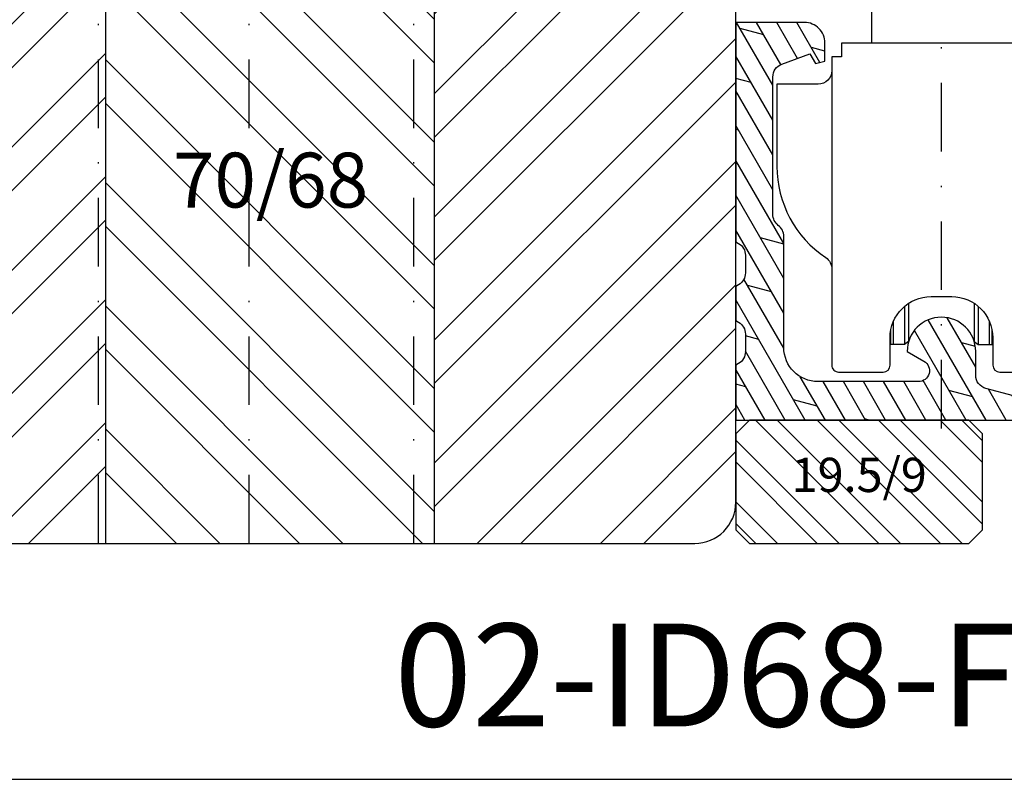
# Model space of a CAD drawing. Units: millimetres. Extents: x 0 to 1330, y 0 to 840.
# Drawn here: x 1164 to 1236, y 432 to 487 of the extents above; entities that cross this region are included whole.
import ezdxf

# ---------------------------------------------------------------- set-up
doc = ezdxf.new("R2010")
doc.units = ezdxf.units.MM
doc.header["$LTSCALE"] = 10
doc.linetypes.add('STRICHPUNKT', pattern=[1, 0.5, -0.25, 0, -0.25])
for name, color, linetype in [('Achse', 7, 'STRICHPUNKT'), ('Bemaßung', 1, 'Continuous'), ('Beschlag', 144, 'Continuous'), ('Schlitz-Zapfen', 253, 'STRICHPUNKT'), ('Schraffur', 251, 'Continuous'), ('Sohlbank', 5, 'Continuous'), ('Zusatzprofile', 54, 'Continuous')]:
    doc.layers.add(name, color=color, linetype=linetype)
doc.styles.add('RomanS', font='romans.shx', dxfattribs={"width": 0.7})

# ---------------------------------------------------------------- blocks, each defined once
blk = doc.blocks.new('B-PSK unten')
at = {"layer": 'Beschlag'}
h = blk.add_hatch(dxfattribs=at)
h.set_pattern_fill('DOLMIT', color=256, scale=0.2, angle=30, style=0)
h.set_pattern_definition([(30, (-202.9999990000003, 0), (-0.6349999999999999, 1.099852262806237), []), (74.99999999999999, (-202.9999990000003, 0), (-3.469702160612961, 0.9297038919127656), [1.796051999999999, -3.592099999999998])])
edge = h.paths.add_edge_path(flags=16)
edge.add_line((21.0000052757421, 16.1000039999999), (21.0000052757421, 18.6000039999999))
edge.add_line((21.0000052757421, 18.6000039999999), (18.30000445739694, 18.6000040000024))
edge.add_arc((18.30000445739787, 19.60000318165363), 0.9999991816512299, 179.999945000034, 269.99999999994645, ccw=False)
edge.add_line((17.30000527574711, 19.60000414158334), (17.30000427574239, 31.89998900000001))
edge.add_arc((18.30000419444109, 31.8999890813013), 0.9999999186987016, 89.99999534177817, 180.0000046582214, ccw=False)
edge.add_line((18.30000427574239, 32.899989), (42.10000034039736, 32.89999199999932))
edge.add_arc((42.10000046644776, 31.89999219070424), 0.9999998092950805, -6.822234098535773e-05, 90.00000722215742, ccw=False)
edge.add_line((43.10000027574213, 31.899991), (43.09999827574237, 19.60000100000002))
edge.add_arc((42.09999711314017, 19.60000116260193), 1.000001162602208, 270.0001113159653, 359.9999906836074, ccw=False)
edge.add_line((42.09999905597253, 18.60000000000161), (38.80000027574195, 18.60000000000161))
edge.add_line((38.80000027574195, 18.60000000000161), (38.79999951816643, 16.10000200000013))
edge.add_line((38.79999951816643, 16.10000200000013), (42.09999827574235, 16.10000100000002))
edge.add_arc((42.09999797271212, 15.10000169696991), 0.9999993030301524, -3.993346132347142e-05, 89.99998263763479, ccw=False)
edge.add_line((43.09999727574203, 15.10000100000002), (43.09999427574235, 4.400004999999961))
edge.add_arc((42.09999399536838, 4.400005280373925), 1.000000280374006, 270.0000160642426, 359.9999839357597, ccw=False)
edge.add_line((42.09999427574238, 3.400004999999961), (18.30000445739478, 3.400007000002346))
edge.add_arc((18.30000454142855, 4.400007265688538), 1.000000265686195, 180.0000152228302, 269.999995185221, ccw=False)
edge.add_line((17.30000427574239, 4.400006999999958), (17.30000427574239, 15.1000039999999))
edge.add_arc((18.3000042757445, 15.1000039999999), 1.00000000000211, 90.00011459169252, 179.9999999999999, ccw=False)
edge.add_line((18.30000227574217, 16.10000400000001), (21.0000052757421, 16.10000400000001))
edge = h.paths.add_edge_path()
edge.add_arc((14.59851061222751, 49.45691257359655), 0.5000096373463997, 30.000609680060904, 85.99937009179939, ccw=False)
edge.add_line((15.03152899999963, 49.70692199999985), (15.75721260324752, 48.44999293559034))
edge.add_arc((16.19022688668773, 48.69999221905215), 0.5000010113936342, 209.9998382756238, 345.0005415936975)
edge.add_line((16.67319199999997, 48.57058699999993), (16.89331211828124, 49.3920925081812))
edge.add_arc((17.37627292951995, 49.26268450076508), 0.4999975775699, 85.99962263313353, 165.0001053668656, ccw=False)
edge.add_arc((21084.03960203507, 301288.0721449783), 301974.0430172067, 265.9996226331359, 266.0003052345093)
edge.add_line((21.00000099999966, 49.51050499999997), (20.99999799999989, 37.59998599999994))
edge.add_arc((22.99999449624482, 37.59998549624448), 1.999996496244992, 179.9999855684438, 270.0000604315558)
edge.add_line((22.99999660570037, 35.5999890000006), (42.09999599999965, 35.59999199999993))
edge.add_arc((42.09999658115131, 31.89999258115192), 3.699999418848054, -2.99407180932576e-05, 90.00000899933582, ccw=False)
edge.add_line((45.79999599999886, 31.89999064766501), (45.79999299999984, 8.060833999999886))
edge.add_arc((46.79999208625068, 8.060833874156671), 0.9999990862508532, 179.9999927897084, 235.000057774444)
edge.add_line((46.22641699999962, 7.241681999999856), (46.57357664487492, 6.998598380962271))
edge.add_arc((46.00000116204232, 6.179447087601912), 0.9999988379596263, -0.00011961091860257511, 55.00002007426508, ccw=False)
edge.add_line((46.99999999999977, 6.179444999999986), (46.99999499997, 3.000003230692098))
edge.add_arc((46.69999295747285, 3.000003702479051), 0.3000020424975191, 205.0003791040521, 359.99990989594266, ccw=False)
edge.add_line((46.42809960913267, 2.873215561744002), (45.70392200918647, 4.426220422089913))
edge.add_arc((45.27417324421775, 4.225825409079084), 0.4741752442206903, 24.99998607269289, 179.9998077650531)
edge.add_line((44.79999799999972, 4.225826999999981), (44.79999599999993, 0.700001999999813))
edge.add_line((44.79999599999993, 0.700001999999813), (16.79999900000007, 0.700001999999813))
edge.add_line((16.79999900000007, 0.700001999999813), (16.79991107952691, -2.299546806063895))
edge.add_line((16.79991107952691, -2.299546806063895), (1.000000999999654, -2.299999000000068))
edge.add_line((1.000000999999655, -2.299999000000068), (9.999996564e-07, -1.300001000000065))
edge.add_line((9.999996564e-07, -1.300001000000065), (9.999996564e-07, 0))
edge.add_line((9.999996564e-07, 0), (13.99999899999989, 0))
edge.add_line((13.99999899999989, 0), (13.99999899999989, 4.900018000000041))
edge.add_line((13.99999899999989, 4.900018000000041), (14.59998699999983, 5.500004999999873))
edge.add_line((14.59998699999983, 5.500004999999873), (14.5999989999998, 15.50001699999984))
edge.add_line((14.5999989999998, 15.50001699999984), (13.99999999999977, 16.10001599999987))
edge.add_line((13.99999999999977, 16.10001599999987), (13.99999999999977, 22.89999999999986))
edge.add_line((13.99999999999977, 22.89999999999986), (14.5999989999998, 23.49999899999989))
edge.add_line((14.5999989999998, 23.49999899999989), (14.5999989999998, 30.4999879999998))
edge.add_line((14.5999989999998, 30.4999879999998), (13.99999999999977, 31.09998699999983))
edge.add_line((13.99999999999977, 31.09998699999983), (13.99999899999989, 40.34998399999992))
edge.add_line((13.99999899999989, 40.34998399999992), (16.999998, 40.34998299999982))
edge.add_line((16.999998, 40.34998299999982), (16.99999699999966, 45.64998300000001))
edge.add_line((16.99999699999966, 45.64998300000001), (13.99999999999977, 45.64998399999989))
edge.add_line((13.99999999999977, 45.64998399999989), (13.99999099999991, 49.99999600000001))
edge.add_line((13.99999099999991, 49.99999600000001), (14.63339500000006, 49.95570399999997))
h = blk.add_hatch(dxfattribs=at)
h.set_pattern_fill('HEX', color=181, scale=0.2, angle=120, style=0)
h.set_pattern_definition([(120, (-3.0000004472e-06, -1.999999995e-06), (-0.9524997724031224, -0.5499259999999998), [0.6349999999999995, -1.269999999999998]), (240, (-3.0000004472e-06, -1.999999995e-06), (0.9524997724031219, -0.5499260000000002), [0.635, -1.27]), (180, (-0.3175030000004426, 0.5499241314031238), (-3e-16, -1.099851999999998), [0.635, -1.27])])
edge = h.paths.add_edge_path()
edge.add_arc((46.69578355555496, -24.7000051405425), 0.500000555555223, 179.9999999997765, 323.1300078993699, ccw=False)
edge.add_line((46.19578299999974, -24.70000514054055), (46.19578300000324, -23.80555622067084))
edge.add_arc((46.69578740276532, -23.80555880695473), 0.5000044027687692, 148.997277363706, 179.9997036363065, ccw=False)
edge.add_arc((40.69578894556772, -20.20000795938106), 6.49999405443198, 328.9972773637027, 360.0000072178691)
edge.add_line((47.19578299999965, -20.20000714054054), (47.19578266750189, -17.56062466563155))
edge.add_line((47.19578266750189, -17.56062466563155), (47.19577999999962, 0.2139270000000124))
edge.add_arc((46.69577664249326, 0.2139269370118205), 0.5000033575063623, 7.2178666498e-06, 59.99964555198962)
edge.add_line((46.94578099999954, 0.6469409999999699), (45.94578215959971, 1.224289092731043))
edge.add_arc((46.1957813403998, 1.657301505950182), 0.4999993404021432, 179.9998287942817, 240.0000647570811, ccw=False)
edge.add_line((45.69578199999989, 1.657302999999953), (45.69578199999989, 2.268389999999953))
edge.add_arc((46.19578200000878, 2.268389999999956), 0.5000000000088889, 89.99965622638229, 180.0000000000004, ccw=False)
edge.add_arc((46.19578199996683, 2.268383010208559), 0.5000069898002849, 80.00015156360428, 89.99965622638177, ccw=False)
edge.add_line((46.28260599999982, 2.760794000000029), (46.84370599999977, 2.661857000000054))
edge.add_arc((46.89580035626529, 2.95729898126683), 0.2999996437490519, 260.0000068210346, 359.9994306193084)
edge.add_line((47.19579999999953, 2.957296000000041), (47.19448920812022, 35.16173723011797))
edge.add_arc((35.63398567515577, 35.16126669209362), 11.56050354254043, 0.0023320647586367, 72.16146765534803)
edge.add_arc((-156.1649920857147, -560.8451941117696), 637.6679617236915, 72.16146765534786, 72.57404344163203)
edge.add_arc((25.44805230743327, 17.76401500868036), 31.22594901947578, 72.57404344163193, 79.67784841870036)
edge.add_arc((-6.460584474993943, -157.4328178872793), 209.3048398462318, 79.67784841870069, 81.55810820057215)
edge.add_arc((18.19589565856166, 8.699931779648743), 41.35236881805487, 81.55810820057201, 91.30454838958943)
edge.add_arc((17.26635143298274, 49.51846924455796), 0.5232486555837551, 91.3045483895876, 162.5602492972663)
edge.add_arc((28.97497164960933, 45.84028716774073), 12.79601569351844, 162.5602492972704, 166.4253227804721)
edge.add_arc((16.05680760214888, 48.95947705885822), 0.4933901597900179, 207.5610038809522, 346.4253227804697, ccw=False)
edge.add_line((15.61940799999965, 48.73118899999987), (15.03453299999964, 49.76523699999985))
edge.add_arc((14.59932587584208, 49.51907650576589), 0.5000002298389487, 29.49323300619965, 91.60340231562122)
edge.add_arc((16.49987842789125, -18.37730301547645), 68.4229746353792, 91.6034023156251, 92.09377297349558)
edge.add_line((14.00003825061361, 49.99999041620169), (13.99998569794888, 51.45795528928193))
edge.add_arc((16.62463984347961, -20.29328872224467), 71.79923277156438, 70.79105185187183, 92.0949404625369, ccw=False)
edge.add_arc((35.20143071060733, 34.98865136436615), 13.49855532412687, -0.004110305876110942, 68.0479528992829, ccw=False)
edge.add_line((48.69998599999977, 34.98768299999984), (48.69578299999978, -20.20000614054068))
edge.add_arc((40.69582509198691, -20.20002083786498), 7.99995790802636, -36.8699921004075, 0.00010526238537522659, ccw=False)
edge.add_arc((46.69578355555431, -24.70000514054444), 0.5000005555545765, 179.9999999997761, 323.13000789959216, ccw=False)
edge.add_line((46.19578299999974, -24.70000514054249), (46.19578300000202, -24.11385203694586))
edge.add_line((46.19578300000202, -24.11385203694586), (47.09578350543394, -25.00000613329476))
h = blk.add_hatch(dxfattribs=at)
h.set_pattern_fill('DOLMIT', color=256, scale=0.2, angle=120, style=0)
h.set_pattern_definition([(120, (-200.4999999999991, 0), (-1.099852262806237, -0.6349999999999997), []), (165, (-200.4999999999991, 0), (-0.9297038919127659, -3.469702160612961), [1.796051999999999, -3.592099999999998])])
edge = h.paths.add_edge_path()
edge.add_line((-2.500000999999029, -35.00000214054058), (17.99999932804934, -35.00000314054013))
edge.add_arc((17.9999993524396, -34.50000249297823), 0.500000647561898, 269.9999972050861, 359.9999257949182)
edge.add_line((18.50000000000108, -34.50000314054057), (18.49999900000097, -34.20515114054058))
edge.add_arc((17.4999956726493, -34.20515453208427), 1.000003327357422, 0.0001943204926626, 74.9998563901759)
edge.add_line((17.7588180000011, -33.23922614054061), (15.74118007825217, -32.69860173193256))
edge.add_arc((15.99999879123151, -31.73267706806125), 0.9999987912308572, 179.9999468569172, 255.0000011430812, ccw=False)
edge.add_line((15.00000000000108, -31.7326761405406), (14.99999900000097, -30.00000214054058))
edge.add_arc((12.49999900000097, -30.00000358339727), 2.500000000000418, 3.30678395756e-05, 179.9999669321604)
edge.add_line((9.999999000000967, -30.00000214054058), (11.22487006891705, -30.70718227995226))
edge.add_arc((10.82486968090899, -31.40000278709189), 0.8000003534497983, -89.9999055270282, 59.999982527029886, ccw=False)
edge.add_line((10.82487100000111, -32.2000031405406), (3.499999000000966, -32.20000214054062))
edge.add_arc((3.499999341303897, -29.70000179923769), 2.500000341302952, 180.0000078220859, 269.9999921779141, ccw=False)
edge.add_line((0.9999990000009686, -29.70000214054062), (0.9999990000009686, -21.60000214054059))
edge.add_arc((3.7360481997e-06, -21.60000002251823), 0.9999952639550119, 359.9998786456834, 413.1301950605563)
edge.add_arc((1.20000000000257, -20.00000314054023), 1.000000000001443, 180.0000000000193, 233.13007370621142, ccw=False)
edge.add_line((0.2000000000011255, -20.00000314054057), (0.1999990000010143, -9.982929140540591))
edge.add_arc((1.19999690948368, -9.982929040711237), 0.9999979094826711, 109.9998501575252, 180.0000057198126, ccw=False)
edge.add_line((0.8579799386790796, -9.043237489907806), (2.899999000001058, -8.300002140540585))
edge.add_line((2.899999000001058, -8.300002140540585), (3.304144000001031, -9.000002140540573))
edge.add_line((3.304144000001031, -9.000002140540573), (3.999999000000966, -8.8135481405406))
edge.add_line((3.999999000000966, -8.8135481405406), (3.999999000000966, -7.500002140540572))
edge.add_arc((2.500000000000965, -7.50000214054057), 1.499999, 360, 450.0000260000104)
edge.add_line((2.499999319322739, -6.000003140540725), (-2.500000999999029, -6.000002140540572))
edge.add_line((-2.500000999999029, -6.000002140540572), (-2.500000999999029, -22.00000214054057))
edge.add_line((-2.500000999999029, -22.00000214054057), (-2.300000906898787, -22.11547321315785))
edge.add_arc((-2.800008081883991, -22.9815038066319), 1.000008081902192, 0.00034334456790929835, 59.99979265543152, ccw=False)
edge.add_line((-1.799999999999755, -22.98149781409029), (-1.799999999998874, -24.26850814054058))
edge.add_arc((-2.799999999997694, -24.26850814054125), 0.9999999999988204, -59.99998400004063, 3.8482994568767026e-11, ccw=False)
edge.add_line((-2.299999758159001, -25.13453340469865), (-2.500000999999029, -25.25000214054057))
edge.add_line((-2.500000999999029, -25.25000214054057), (-2.500000999999029, -27.75000214054057))
edge.add_line((-2.500000999999029, -27.75000214054057), (-2.300000906898787, -27.86547321315785))
edge.add_arc((-2.800008081883991, -28.7315038066319), 1.000008081902192, 0.00034334456790929835, 59.99979265543152, ccw=False)
edge.add_line((-1.799999999999755, -28.73149781409029), (-1.799999999998874, -30.01850814054058))
edge.add_arc((-2.799996568581502, -30.01850814054126), 0.9999965685826284, -60.00017967030141, 3.927880243281834e-11, ccw=False)
edge.add_line((-2.300000999998982, -30.88453214054061), (-2.500000999999029, -31.00000214054058))
edge.add_line((-2.500000999999029, -31.00000214054058), (-2.500001195120884, -35.00000214054058))
at = {"layer": 'Achse'}
blk.add_line((12.49999900000097, -35.60980114054058), (12.49999900000097, -6.914755140540592), dxfattribs=at)
at = {"layer": 'Beschlag'}
blk.add_line((7.399998999999977, -4.500000140540578), (7.399998999999977, -7.500000140540577), dxfattribs=at)
at = {"layer": 'Beschlag', "linetype": 'Continuous'}
for p, q in [((9.812111000001037, -26.71001314054058), (9.812111000001037, -29.50000214054057)), ((15.1878870000009, -26.71001314054058), (15.1878870000009, -29.50000214054057)), ((8.999999000000967, -29.50000214054057), (8.999999000000967, -27.80121514054059)), ((15.99999900000097, -29.50000214054057), (15.99999900000097, -27.80121514054059))]:
    blk.add_line(p, q, dxfattribs=at)
at = {"layer": 'Beschlag'}
for points in [[(17.41115428252038, 49.76146387963777, 2.9784103609e-06), (21.00000099999966, 49.51050499999997)], [(17.7588180000011, -33.23922614054061), (15.74118007825217, -32.69860173193256, -0.3394545230255892), (15.00000000000108, -31.7326761405406), (14.99999900000097, -30.00000214054058, 0.9999994228574891), (9.999999000000967, -30.00000214054058), (11.22487006891705, -30.70718227995226, -0.7673262119243937), (10.82487100000111, -32.2000031405406), (3.499999000000966, -32.20000214054062, -0.4142134824008572), (0.9999990000009686, -29.70000214054062), (0.9999990000009686, -21.60000214054059, 0.236068963567017), (0.599999600001013, -20.80000284054071, -0.2360678455334403), (0.2000000000011255, -20.00000314054057), (0.1999990000010143, -9.982929140540591, -0.3152995351263068), (0.8579799386790796, -9.043237489907806), (2.899999000001058, -8.300002140540585), (3.304144000001031, -9.000002140540573), (3.999999000000966, -8.8135481405406), (3.999999000000966, -7.500002140540572, 0.4142136952838813), (2.499999319322739, -6.000003140540725), (-2.500000999999029, -6.000002140540572), (-2.500000999999029, -22.00000214054057), (-2.300000906898787, -22.11547321315785, -0.2679466170823689), (-1.799999999999755, -22.98149781409029), (-1.799999999998874, -24.26850814054058, -0.2679491176059642), (-2.299999758159001, -25.13453340469865), (-2.500000999999029, -25.25000214054057), (-2.500000999999029, -27.75000214054057), (-2.300000906898787, -27.86547321315785, -0.2679466170823689), (-1.799999999999755, -28.73149781409029), (-1.799999999998874, -30.01850814054058, -0.2679500326768305), (-2.300000999998982, -30.88453214054061), (-2.500000999999029, -31.00000214054058), (-2.500001195120884, -35.00000214054058), (-2.500000999999029, -35.00000214054058), (17.99999932804934, -35.00000314054013, 0.4142131973278599)], [(18.50009999999997, -7.500002140540572), (5.199999000001011, -7.500002140540572), (5.199999000001011, -8.500002140540573), (4.499999000000967, -8.500002140540573), (4.499999000000967, -31.00000214054058, 0.4142138158828499), (4.999999432769016, -31.50000214054025), (8.249999000000969, -31.50000214054057, 0.4142129765873578), (8.75000000000108, -31.00000214054058), (8.750000000001137, -29.00000161694175, -0.4142135158614988), (11.74999900000097, -26.00000214054058), (13.25000000000108, -26.00000214054058, -0.4142135623730952), (16.25000000000108, -29.00000214054058), (16.25000000000108, -31.00000214054058, 0.4142129765861279), (16.74999900000097, -31.50000214054057), (20.00000000000108, -31.50000214054057, 0.414214148160305), (20.49999900000097, -31.00000214054058), (20.49999900000097, -25.20000114054055)], [(4.499999000000967, -9.501416353828004, -0.4137994093872321), (3.50000000000108, -10.50000214054057), (0.4999990000009691, -10.50000214054057), (0.5000010000010775, -16.50000214054057, 0.2504914526259873), (4.055555599810277, -23.15183632169795, -0.2548615843005166), (4.499999000000967, -24.00000214054057, -121.7176458451904)]]:
    blk.add_lwpolyline(points, format="xyb", dxfattribs=at)
at = {"layer": 'Beschlag', "linetype": 'Continuous'}
for points in [[(10.10538900000114, -26.49041014054058), (10.10538900000114, -29.2817801405406), (9.812111000001037, -29.50000214054057), (8.999999000000967, -29.50000214054057), (8.79999900000115, -29.50000214054057), (8.79999900000115, -28.45422614054058)], [(14.8946090000008, -26.49041014054058), (14.8946090000008, -29.2817801405406), (15.1878870000009, -29.50000214054057), (15.99999900000097, -29.50000214054057), (16.19999900000079, -29.50000214054057), (16.19999900000079, -28.45422614054058)]]:
    blk.add_lwpolyline(points, dxfattribs=at)

msp = doc.modelspace()

# ---------------------------------------------------------------- hatches: boundary and pattern name
at = {"layer": 'Schraffur'}
h = msp.add_hatch(dxfattribs=at)
h.set_pattern_fill('STEEL', color=5, scale=2, style=0)
h.set_pattern_definition([(45, (1099.858533212453, 447.208038023775), (-4.490128060534575, 4.490128060534575), []), (45, (1099.858533212453, 450.383038023775), (-4.490128060534575, 4.490128060534575), [])])
h.paths.add_polyline_path([(1170.332160968265, 519.2080383116469), (1165.855032083092, 519.2080383116469, -0.0132377735487261), (1165.844664352978, 519.2080383116469), (1163.332160968265, 519.2080383116469), (1163.332160968265, 510.7080383116608), (1158.332160968265, 510.7080383116608), (1158.332160968265, 519.208038311661), (1149.332160968265, 519.2080383116469), (1148.332160968265, 518.2080383116466), (1148.332160968265, 504.2080388118328), (1149.486861506644, 502.2080388118348), (1148.332160968265, 500.2080388118325), (1148.332160968265, 492.5892888118344), (1148.332160968265, 484.608038811833), (1148.332160968265, 480.6080388118326), (1148.332160968265, 461.9076001133905, -0.0002482623097805), (1148.332160968265, 461.9071028426823), (1148.332160968265, 461.2159281590453), (1148.332161147464, 461.2159299325195), (1148.332160968266, 461.2159281590463), (1148.332160968266, 452.2080383116468, 0.414213562373094), (1151.332160968265, 449.2080383116466), (1159.638431087245, 449.2080383116466), (1161.638431087245, 449.2080383116466), (1170.332160968265, 449.2080383116466)])
h.paths.add_polyline_path([(1216.332160968266, 485.7080383116468), (1216.332160968265, 497.2080383116463, 0.4142135623730951), (1214.332160968265, 499.2080383116466), (1194.332160968265, 499.2080383116466), (1194.332160968265, 449.2080383116466), (1205.332160968265, 449.2080383116466), (1213.332160968265, 449.2080383116466, 0.4142135623731202), (1216.332160968266, 452.208038311647)])
h = msp.add_hatch(dxfattribs=at)
h.set_pattern_fill('STEEL', color=5, scale=2, angle=90, style=0)
h.set_pattern_definition([(135, (1099.858533212453, 447.208038023775), (-4.490128060534575, -4.490128060534575), []), (135, (1096.683533212453, 447.208038023775), (-4.490128060534575, -4.490128060534575), [])])
h.paths.add_polyline_path([(1194.332160968265, 499.2080383116466), (1187.332160968265, 499.2080383116466, -0.4142135623730951), (1186.332160968265, 500.2080383116468), (1186.332160968265, 517.2080383116466, 0.4142135623730951), (1184.332160968265, 519.2080383116469), (1170.332160968265, 519.2080383116469), (1170.332160968265, 449.2080383116466), (1194.332160968265, 449.2080383116466)])
h.paths.add_polyline_path([(1174.260458164306, 478.7066293891911), (1189.060458164306, 478.7066293891911), (1189.060458164306, 470.6113912939533), (1174.260458164306, 470.6113912939533)], flags=24)
h = msp.add_hatch(dxfattribs=at)
h.set_pattern_fill('STEEL', color=54, angle=90, style=0)
h.set_pattern_definition([(135, (-781.4311611415646, -401.2233568302658), (-2.245064030267287, -2.245064030267287), []), (135, (-783.018661141564, -401.2233568302658), (-2.245064030267287, -2.245064030267287), [])])
h.paths.add_polyline_path([(1217.332159968266, 449.2080383116466), (1233.332159968266, 449.2080383116466), (1234.332159968266, 450.2080383116468), (1234.332159968266, 457.2080351906167), (1233.332159968266, 458.2080352416132), (1217.332159968266, 458.208036057558), (1216.332159968266, 457.2080361085546), (1216.332159968266, 450.2080383116468)])
h.paths.add_polyline_path([(1219.782714336018, 451.2580507662447), (1229.532714336018, 451.2580507662447), (1229.532714336018, 456.3175745757686), (1219.782714336018, 456.3175745757686)], flags=24)

# ---------------------------------------------------------------- linework, layer by layer
msp.add_lwpolyline([(1281.999999758926, 827.9999999999994), (711.9999997589259, 827.9999999999994), (711.9999997589259, 431.9999999999997), (1281.999999758926, 431.9999999999997)], close=True)
at = {"layer": 'Schlitz-Zapfen'}
for p, q in [((1169.832160968266, 449.2080383116466), (1169.832160968266, 519.2080383116469)), ((1180.832160968266, 449.2080383116466), (1180.832160968266, 519.2080383116469)), ((1192.832160968265, 449.2080383116466), (1192.832160968265, 499.2080383116466))]:
    msp.add_line(p, q, dxfattribs=at)
at = {"layer": 'Schraffur', "color": 5}
for p, q in [((1170.332160968265, 519.2080383116469), (1170.332160968265, 449.2080383116466)), ((1194.332160968265, 499.2080383116466), (1194.332160968265, 449.2080383116466))]:
    msp.add_line(p, q, dxfattribs=at)
at = {"layer": 'Sohlbank'}
msp.add_lwpolyline([(1148.332160968265, 480.6080388118326), (1148.332160968266, 452.2080383116468, 0.414213562373094), (1151.332160968265, 449.2080383116466), (1205.332160968265, 449.2080383116466), (1213.332160968265, 449.2080383116466, 0.4142135623730951), (1216.332160968266, 452.2080383116468), (1216.332160968266, 485.7080383116468), (1216.332160968265, 497.2080383116463, 0.4142135623730951), (1214.332160968265, 499.2080383116466), (1187.332160968265, 499.2080383116466, -0.4142135623730951), (1186.332160968265, 500.2080383116468), (1186.332160968265, 517.2080383116466, 0.4142135623730951), (1184.332160968265, 519.2080383116469), (1163.332160968265, 519.2080383116469), (1163.332160968265, 510.7080383116608), (1158.332160968265, 510.7080383116608), (1158.332160968265, 519.208038311661), (1149.332160968265, 519.2080383116469), (1148.332160968265, 518.2080383116466), (1148.332160968265, 504.2080388118328), (1149.486861506644, 502.2080388118348), (1148.332160968265, 500.2080388118325), (1148.332160968265, 484.608038811833)], format="xyb", close=True, dxfattribs=at)
at = {"layer": 'Zusatzprofile'}
msp.add_lwpolyline([(1217.332159968266, 449.2080383116466), (1233.332159968266, 449.2080383116466), (1234.332159968266, 450.2080383116468), (1234.332159968266, 457.2080351906167), (1233.332159968266, 458.2080352416132), (1217.332159968266, 458.208036057558), (1216.332159968266, 457.2080361085546), (1216.332159968266, 450.2080383116468)], close=True, dxfattribs=at)

# ---------------------------------------------------------------- block references
msp.add_blockref('B-PSK unten', (1218.832160968265, 493.208038311647))

# ---------------------------------------------------------------- texts
at = {"insert": (1191.408965182284, 443.3524612674203), "char_height": 7.5, "width": 66.8523868080157, "attachment_point": 1}
msp.add_mtext('{\\fArial|b0|i0|c0|p34;02-ID68-FS/14C/D}', dxfattribs=at)
at = {"layer": 'Bemaßung', "attachment_point": 1, "style": 'RomanS'}
for s, insert, char_height, width in [('{\\Fromans|c0;70/68}', (1175.260458164306, 477.7066293891913), 4, 17.08212320174334), ('\\A1;19.5/9', (1220.407714336018, 455.4544793376733), 2.5, 10.49424731483441)]:
    msp.add_mtext(s, dxfattribs=dict(at, insert=insert, char_height=char_height, width=width))

doc.saveas('drawing.dxf')
